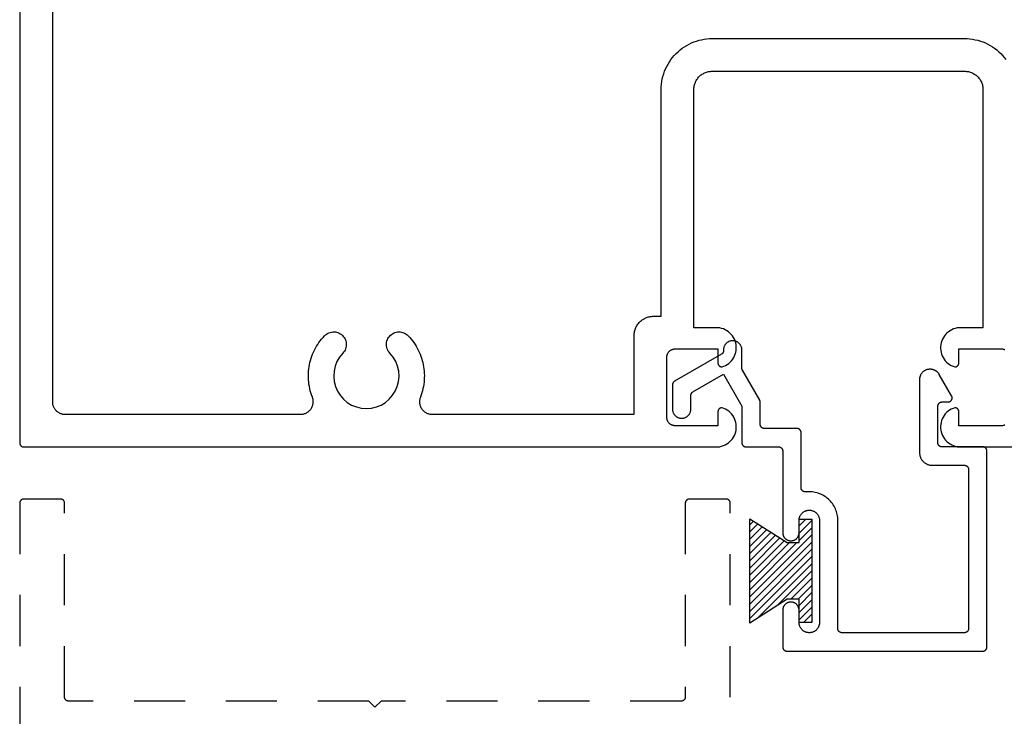
# Model space of a CAD drawing. Units: inches. Extents: x 0 to 108, y 0 to 43.
# Drawn here: x 78 to 81, y 10 to 12 of the extents above; entities that cross this region are included whole.
import ezdxf

# ---------------------------------------------------------------- set-up
doc = ezdxf.new("R2010")
doc.units = ezdxf.units.IN
doc.header["$MEASUREMENT"] = 0
doc.header["$PDMODE"] = 2
doc.linetypes.add('HIDDEN2', pattern=[0.1875, 0.125, -0.0625])
for name, color, linetype in [('Arcadia-Dim', 4, 'Continuous'), ('Arcadia-Hidden', 1, 'HIDDEN2'), ('Arcadia-Profile', 5, 'Continuous'), ('Arcadia-Shade', 8, 'Continuous')]:
    doc.layers.add(name, color=color, linetype=linetype)
doc.styles.get("Standard").update_dxf_attribs({"font": 'ARIALN.TTF'})
doc.dimstyles.get("Standard").update_dxf_attribs({"dimscale": 0, "dimtxt": 0.046875, "dimasz": 0.0625, "dimexe": 0.0625, "dimexo": 0.0625, "dimgap": 0.09, "dimtad": 0, "dimtih": 1, "dimtoh": 1, "dimdec": 4, "dimzin": 0, "dimdsep": 46, "dimlunit": 4, "dimtxsty": 'Standard', "dimcen": 0.046875, "dimadec": 0, "dimazin": 0, "dimtfac": 1, "dimtdec": 4, "dimtofl": 0, "dimtmove": 0, "dimatfit": 3, "dimfxl": 1, "dimtolj": 1, "dimtzin": 0, "dimarcsym": 0})

# ---------------------------------------------------------------- blocks, each defined once
blk = doc.blocks.new('*D121')
at = {"layer": 'Arcadia-Dim', "color": 0, "lineweight": -2, "transparency": 16777216}
for p, q in [((82.2211, 10.792), (82.2211, 7.7118)), ((78.2117, 8.5976), (78.2117, 7.7118)), ((78.4617, 7.9618), (79.7648, 7.9618)), ((81.9711, 7.9618), (80.668, 7.9618))]:
    blk.add_line(p, q, dxfattribs=at)
at = {"layer": 'Arcadia-Dim', "color": 0, "lineweight": -3, "transparency": 16777216}
for points in [[(78.4617, 8.0034), (78.4617, 7.9201), (78.2117, 7.9618)], [(81.9711, 8.0034), (81.9711, 7.9201), (82.2211, 7.9618)]]:
    blk.add_solid(points, dxfattribs=at)
at = {"layer": 'Defpoints', "color": 0, "lineweight": -3, "transparency": 16777216}
for p in [(82.2211, 11.042), (78.2117, 8.8476), (82.2211, 7.9618)]:
    blk.add_point(p, dxfattribs=at)
at = {"layer": 'Arcadia-Dim', "color": 0, "transparency": 16777216, "insert": (80.2164, 7.9618), "char_height": 0.1875, "attachment_point": 5}
blk.add_mtext('\\A1;4"', dxfattribs=at)
blk = doc.blocks.new('MO-HAIR')
at = {"layer": 'Arcadia-Shade', "lineweight": -3}
h = blk.add_hatch(dxfattribs=at)
h.set_pattern_fill('ANSI31', color=256, scale=0.1, angle=90, style=0)
h.set_pattern_definition([(135, (31.84475, -51.785262), (-0.0088388348, -0.0088388348), [])])
h.paths.add_polyline_path([(0, 0), (0.0586, 0.0918), (0.0586, 0.1207), (0.0011, 0.1207), (0.0011, 0.1519), (0.2544, 0.1519), (0.2544, 0.1207), (0.1969, 0.1207), (0.1969, 0.0918), (0.2555, 0)])
at = {"layer": 'Arcadia-Profile'}
blk.add_lwpolyline([(0, 0), (0.0586, 0.0918), (0.0586, 0.1207), (0.0011, 0.1207), (0.0011, 0.1519), (0.2544, 0.1519), (0.2544, 0.1207), (0.1969, 0.1207), (0.1969, 0.0918), (0.2555, 0)], close=True, dxfattribs=at)
blk.add_lwpolyline([(0, 0), (0.0586, 0.0918), (0.0586, 0.1207), (0.0011, 0.1207), (0.0011, 0.1519), (0.2544, 0.1519), (0.2544, 0.1207), (0.1969, 0.1207), (0.1969, 0.0918), (0.2555, 0)], close=True, dxfattribs=at)

msp = doc.modelspace()

# ---------------------------------------------------------------- linework, layer by layer
at = {"layer": 'Arcadia-Hidden'}
msp.add_lwpolyline([(79.9517, 8.84762), (79.9517, 10.89762), (79.95169, 10.89814), (79.95164, 10.89867), (79.95158, 10.89919), (79.95148, 10.8997), (79.95136, 10.90021), (79.95121, 10.90071), (79.95104, 10.90121), (79.95083, 10.90169), (79.95061, 10.90216), (79.95036, 10.90262), (79.95009, 10.90307), (79.94979, 10.9035), (79.94947, 10.90391), (79.94913, 10.90431), (79.94877, 10.90469), (79.94839, 10.90505), (79.94799, 10.90539), (79.94758, 10.90571), (79.94715, 10.90601), (79.9467, 10.90628), (79.94624, 10.90653), (79.94577, 10.90676), (79.94528, 10.90696), (79.94479, 10.90713), (79.94429, 10.90728), (79.94378, 10.9074), (79.94326, 10.9075), (79.94274, 10.90757), (79.94222, 10.90761), (79.9417, 10.90762), (79.8517, 10.90762), (79.85118, 10.90761), (79.85065, 10.90757), (79.85014, 10.9075), (79.84962, 10.9074), (79.84911, 10.90728), (79.84861, 10.90713), (79.84812, 10.90696), (79.84763, 10.90676), (79.84716, 10.90653), (79.8467, 10.90628), (79.84625, 10.90601), (79.84582, 10.90571), (79.84541, 10.90539), (79.84501, 10.90505), (79.84463, 10.90469), (79.84427, 10.90431), (79.84393, 10.90391), (79.84361, 10.9035), (79.84331, 10.90307), (79.84304, 10.90262), (79.84279, 10.90216), (79.84256, 10.90169), (79.84236, 10.90121), (79.84219, 10.90071), (79.84204, 10.90021), (79.84192, 10.8997), (79.84182, 10.89919), (79.84175, 10.89867), (79.84171, 10.89814), (79.8417, 10.89762), (79.8417, 10.42262), (79.84169, 10.4221), (79.84164, 10.42158), (79.84158, 10.42106), (79.84148, 10.42054), (79.84136, 10.42003), (79.84121, 10.41953), (79.84104, 10.41904), (79.84083, 10.41855), (79.84061, 10.41808), (79.84036, 10.41762), (79.84009, 10.41718), (79.83979, 10.41674), (79.83947, 10.41633), (79.83913, 10.41593), (79.83877, 10.41555), (79.83839, 10.41519), (79.83799, 10.41485), (79.83758, 10.41453), (79.83715, 10.41423), (79.8367, 10.41396), (79.83624, 10.41371), (79.83577, 10.41349), (79.83528, 10.41329), (79.83479, 10.41311), (79.83429, 10.41296), (79.83378, 10.41284), (79.83326, 10.41274), (79.83274, 10.41268), (79.83222, 10.41264), (79.8317, 10.41262), (79.0967, 10.41262), (79.0817, 10.39762), (79.0667, 10.41262), (78.3317, 10.41262), (78.33118, 10.41264), (78.33065, 10.41268), (78.33014, 10.41274), (78.32962, 10.41284), (78.32911, 10.41296), (78.32861, 10.41311), (78.32812, 10.41329), (78.32763, 10.41349), (78.32716, 10.41371), (78.3267, 10.41396), (78.32625, 10.41423), (78.32582, 10.41453), (78.32541, 10.41485), (78.32501, 10.41519), (78.32463, 10.41555), (78.32427, 10.41593), (78.32393, 10.41633), (78.32361, 10.41674), (78.32331, 10.41718), (78.32304, 10.41762), (78.32279, 10.41808), (78.32256, 10.41855), (78.32236, 10.41904), (78.32219, 10.41953), (78.32204, 10.42003), (78.32192, 10.42054), (78.32182, 10.42106), (78.32175, 10.42158), (78.32171, 10.4221), (78.3217, 10.42262), (78.3217, 10.89762), (78.32169, 10.89814), (78.32164, 10.89867), (78.32158, 10.89919), (78.32148, 10.8997), (78.32136, 10.90021), (78.32121, 10.90071), (78.32104, 10.90121), (78.32083, 10.90169), (78.32061, 10.90216), (78.32036, 10.90262), (78.32009, 10.90307), (78.31979, 10.9035), (78.31947, 10.90391), (78.31913, 10.90431), (78.31877, 10.90469), (78.31839, 10.90505), (78.31799, 10.90539), (78.31758, 10.90571), (78.31715, 10.90601), (78.3167, 10.90628), (78.31624, 10.90653), (78.31577, 10.90676), (78.31528, 10.90696), (78.31479, 10.90713), (78.31429, 10.90728), (78.31378, 10.9074), (78.31326, 10.9075), (78.31274, 10.90757), (78.31222, 10.90761), (78.3117, 10.90762), (78.2217, 10.90762), (78.22118, 10.90761), (78.22065, 10.90757), (78.22014, 10.9075), (78.21962, 10.9074), (78.21911, 10.90728), (78.21861, 10.90713), (78.21812, 10.90696), (78.21763, 10.90676), (78.21716, 10.90653), (78.2167, 10.90628), (78.21625, 10.90601), (78.21582, 10.90571), (78.21541, 10.90539), (78.21501, 10.90505), (78.21463, 10.90469), (78.21427, 10.90431), (78.21393, 10.90391), (78.21361, 10.9035), (78.21331, 10.90307), (78.21304, 10.90262), (78.21279, 10.90216), (78.21256, 10.90169), (78.21236, 10.90121), (78.21219, 10.90071), (78.21204, 10.90021), (78.21192, 10.8997), (78.21182, 10.89919), (78.21175, 10.89867), (78.21171, 10.89814), (78.2117, 10.89762), (78.2117, 8.84762)], dxfattribs=at)
at = {"layer": 'Arcadia-Profile', "extrusion": (0, -1e-16, -1)}
msp.add_line((80.5707, 11.91012), (80.5707, 11.32712), dxfattribs=at)
for points in [[(-78.2117, 12.77512), (-78.2117, 11.04512), (-78.21171, 11.0446), (-78.21175, 11.04408), (-78.21182, 11.04356), (-78.21192, 11.04304), (-78.21204, 11.04253), (-78.21219, 11.04203), (-78.21236, 11.04154), (-78.21256, 11.04105), (-78.21279, 11.04058), (-78.21304, 11.04012), (-78.21331, 11.03968), (-78.21361, 11.03924), (-78.21393, 11.03883), (-78.21427, 11.03843), (-78.21463, 11.03805), (-78.21501, 11.03769), (-78.21541, 11.03735), (-78.21582, 11.03703), (-78.21625, 11.03673), (-78.2167, 11.03646), (-78.21716, 11.03621), (-78.21763, 11.03599), (-78.21812, 11.03579), (-78.21861, 11.03561), (-78.21911, 11.03546), (-78.21962, 11.03534), (-78.22014, 11.03524), (-78.22065, 11.03518), (-78.22118, 11.03514), (-78.2217, 11.03512), (-79.9166, 11.03512), (-79.92129, 11.03525), (-79.92595, 11.03582), (-79.93053, 11.03684), (-79.93499, 11.03829), (-79.93929, 11.04016), (-79.9434, 11.04244), (-79.94727, 11.04509), (-79.95087, 11.04811), (-79.95416, 11.05145), (-79.95712, 11.05509), (-79.95971, 11.059), (-79.96192, 11.06314), (-79.96373, 11.06747), (-79.96511, 11.07196), (-79.96606, 11.07655), (-79.96656, 11.08122), (-79.96661, 11.08591), (-79.96622, 11.09059), (-79.96538, 11.0952), (-79.96411, 11.09972), (-79.9624, 11.10409), (-79.96029, 11.10828), (-79.95779, 11.11225), (-79.95492, 11.11596), (-79.9517, 11.11938), (-79.94818, 11.12248), (-79.94437, 11.12523), (-79.94032, 11.12759), (-79.93606, 11.12957), (-79.93164, 11.13112), (-79.93111, 11.13111), (-79.93059, 11.13107), (-79.93007, 11.131), (-79.92956, 11.1309), (-79.92905, 11.13078), (-79.92855, 11.13063), (-79.92805, 11.13046), (-79.92757, 11.13026), (-79.9271, 11.13003), (-79.92664, 11.12978), (-79.92619, 11.12951), (-79.92576, 11.12921), (-79.92534, 11.12889), (-79.92494, 11.12855), (-79.92456, 11.12819), (-79.9242, 11.12781), (-79.92386, 11.12741), (-79.92355, 11.127), (-79.92325, 11.12657), (-79.92298, 11.12612), (-79.92273, 11.12566), (-79.9225, 11.12519), (-79.9223, 11.12471), (-79.92213, 11.12421), (-79.92198, 11.12371), (-79.92185, 11.1232), (-79.92176, 11.12269), (-79.92169, 11.12217), (-79.92165, 11.12164), (-79.92164, 11.12112), (-79.92164, 11.08712), (-79.8166, 11.08712), (-79.81555, 11.08715), (-79.81451, 11.08723), (-79.81347, 11.08737), (-79.81244, 11.08756), (-79.81142, 11.0878), (-79.81042, 11.0881), (-79.80943, 11.08845), (-79.80846, 11.08885), (-79.80752, 11.0893), (-79.8066, 11.0898), (-79.80571, 11.09035), (-79.80484, 11.09094), (-79.80401, 11.09158), (-79.80322, 11.09226), (-79.80246, 11.09298), (-79.80174, 11.09374), (-79.80106, 11.09454), (-79.80042, 11.09537), (-79.79983, 11.09623), (-79.79928, 11.09712), (-79.79878, 11.09804), (-79.79833, 11.09899), (-79.79793, 11.09995), (-79.79758, 11.10094), (-79.79728, 11.10195), (-79.79704, 11.10296), (-79.79685, 11.10399), (-79.79671, 11.10503), (-79.79663, 11.10607), (-79.7966, 11.10712), (-79.7966, 11.25512), (-79.79663, 11.25617), (-79.79671, 11.25721), (-79.79685, 11.25825), (-79.79704, 11.25928), (-79.79728, 11.2603), (-79.79758, 11.2613), (-79.79793, 11.26229), (-79.79833, 11.26326), (-79.79878, 11.2642), (-79.79928, 11.26512), (-79.79983, 11.26601), (-79.80042, 11.26688), (-79.80106, 11.26771), (-79.80174, 11.2685), (-79.80246, 11.26926), (-79.80322, 11.26998), (-79.80401, 11.27066), (-79.80484, 11.2713), (-79.80571, 11.27189), (-79.8066, 11.27244), (-79.80752, 11.27294), (-79.80846, 11.27339), (-79.80943, 11.27379), (-79.81042, 11.27414), (-79.81142, 11.27444), (-79.81244, 11.27468), (-79.81347, 11.27488), (-79.81451, 11.27501), (-79.81555, 11.27509), (-79.8166, 11.27512), (-79.92164, 11.27512), (-79.92164, 11.24112), (-79.92165, 11.2406), (-79.92169, 11.24008), (-79.92176, 11.23956), (-79.92185, 11.23904), (-79.92198, 11.23853), (-79.92213, 11.23803), (-79.9223, 11.23754), (-79.9225, 11.23705), (-79.92273, 11.23658), (-79.92298, 11.23612), (-79.92325, 11.23568), (-79.92355, 11.23524), (-79.92386, 11.23483), (-79.9242, 11.23443), (-79.92456, 11.23405), (-79.92494, 11.23369), (-79.92534, 11.23335), (-79.92576, 11.23303), (-79.92619, 11.23273), (-79.92664, 11.23246), (-79.9271, 11.23221), (-79.92757, 11.23199), (-79.92805, 11.23179), (-79.92855, 11.23161), (-79.92905, 11.23146), (-79.92956, 11.23134), (-79.93007, 11.23124), (-79.93059, 11.23118), (-79.93111, 11.23114), (-79.93164, 11.23112), (-79.93606, 11.23268), (-79.94032, 11.23465), (-79.94437, 11.23702), (-79.94818, 11.23976), (-79.9517, 11.24286), (-79.95492, 11.24628), (-79.95779, 11.24999), (-79.96029, 11.25396), (-79.9624, 11.25815), (-79.96411, 11.26252), (-79.96538, 11.26704), (-79.96622, 11.27166), (-79.96661, 11.27633), (-79.96656, 11.28102), (-79.96606, 11.28569), (-79.96511, 11.29029), (-79.96373, 11.29477), (-79.96192, 11.2991), (-79.95971, 11.30324), (-79.95712, 11.30715), (-79.95416, 11.31079), (-79.95087, 11.31414), (-79.94727, 11.31715), (-79.9434, 11.31981), (-79.93929, 11.32208), (-79.93499, 11.32395), (-79.93053, 11.3254), (-79.92595, 11.32642), (-79.92129, 11.32699), (-79.9166, 11.32712), (-79.8626, 11.32712), (-79.8626, 11.91012), (-79.86266, 11.91248), (-79.86285, 11.91483), (-79.86315, 11.91716), (-79.86358, 11.91948), (-79.86413, 11.92177), (-79.8648, 11.92403), (-79.86559, 11.92625), (-79.86649, 11.92842), (-79.8675, 11.93055), (-79.86863, 11.93262), (-79.86986, 11.93463), (-79.87119, 11.93657), (-79.87263, 11.93844), (-79.87416, 11.94023), (-79.87578, 11.94194), (-79.87749, 11.94356), (-79.87928, 11.94509), (-79.88115, 11.94653), (-79.88309, 11.94786), (-79.8851, 11.94909), (-79.88717, 11.95022), (-79.8893, 11.95123), (-79.89147, 11.95213), (-79.89369, 11.95292), (-79.89595, 11.95359), (-79.89824, 11.95414), (-79.90056, 11.95457), (-79.9029, 11.95488), (-79.90524, 11.95506), (-79.9076, 11.95512), (-80.5257, 11.95512), (-80.52805, 11.95506), (-80.5304, 11.95488), (-80.53274, 11.95457), (-80.53506, 11.95414), (-80.53735, 11.95359), (-80.53961, 11.95292), (-80.54183, 11.95213), (-80.544, 11.95123), (-80.54613, 11.95022), (-80.5482, 11.94909), (-80.55021, 11.94786), (-80.55215, 11.94653), (-80.55402, 11.94509), (-80.55581, 11.94356), (-80.55752, 11.94194), (-80.55914, 11.94023), (-80.56067, 11.93844), (-80.56211, 11.93657), (-80.56344, 11.93463), (-80.56467, 11.93262), (-80.56579, 11.93055), (-80.56681, 11.92842), (-80.56771, 11.92625), (-80.5685, 11.92403), (-80.56917, 11.92177), (-80.56972, 11.91948), (-80.57015, 11.91716), (-80.57045, 11.91483), (-80.57064, 11.91248), (-80.5707, 11.91012)], [(-78.2917, 12.67412), (-78.2917, 11.14612), (-78.29174, 11.1445), (-78.29187, 11.14288), (-78.29208, 11.14127), (-78.29238, 11.13968), (-78.29276, 11.1381), (-78.29322, 11.13654), (-78.29376, 11.13501), (-78.29438, 11.13351), (-78.29508, 11.13205), (-78.29585, 11.13062), (-78.2967, 11.12924), (-78.29762, 11.1279), (-78.29861, 11.12661), (-78.29966, 11.12538), (-78.30078, 11.1242), (-78.30196, 11.12308), (-78.30319, 11.12203), (-78.30448, 11.12104), (-78.30582, 11.12012), (-78.3072, 11.11927), (-78.30863, 11.1185), (-78.31009, 11.1178), (-78.31159, 11.11718), (-78.31312, 11.11664), (-78.31468, 11.11618), (-78.31625, 11.1158), (-78.31785, 11.1155), (-78.31946, 11.11529), (-78.32108, 11.11516), (-78.3227, 11.11512), (-78.89953, 11.11512), (-78.90154, 11.11519), (-78.90353, 11.11538), (-78.90552, 11.11571), (-78.90747, 11.11616), (-78.9094, 11.11673), (-78.91128, 11.11743), (-78.91311, 11.11825), (-78.91489, 11.11919), (-78.9166, 11.12024), (-78.91824, 11.1214), (-78.9198, 11.12267), (-78.92127, 11.12403), (-78.92266, 11.12548), (-78.92395, 11.12702), (-78.92513, 11.12864), (-78.92621, 11.13034), (-78.92717, 11.1321), (-78.92802, 11.13392), (-78.92875, 11.13579), (-78.92936, 11.1377), (-78.92985, 11.13965), (-78.9302, 11.14163), (-78.93043, 11.14362), (-78.93052, 11.14563), (-78.93049, 11.14763), (-78.93033, 11.14964), (-78.93004, 11.15162), (-78.92962, 11.15359), (-78.92907, 11.15552), (-78.9284, 11.15741), (-78.92654, 11.16246), (-78.92486, 11.16757), (-78.92339, 11.17275), (-78.92211, 11.17797), (-78.92103, 11.18325), (-78.92015, 11.18855), (-78.91947, 11.19389), (-78.91899, 11.19925), (-78.91872, 11.20463), (-78.91865, 11.21001), (-78.91879, 11.21539), (-78.91913, 11.22076), (-78.91967, 11.22611), (-78.92041, 11.23144), (-78.92136, 11.23674), (-78.92251, 11.24199), (-78.92385, 11.2472), (-78.92539, 11.25236), (-78.92713, 11.25745), (-78.92905, 11.26248), (-78.93117, 11.26742), (-78.93347, 11.27229), (-78.93596, 11.27706), (-78.93862, 11.28174), (-78.94146, 11.28631), (-78.94447, 11.29077), (-78.94765, 11.29511), (-78.95098, 11.29933), (-78.95448, 11.30342), (-78.95813, 11.30738), (-78.96049, 11.3096), (-78.96308, 11.31156), (-78.96585, 11.31324), (-78.96879, 11.31462), (-78.97185, 11.31569), (-78.97501, 11.31643), (-78.97823, 11.31684), (-78.98148, 11.31691), (-78.98471, 11.31664), (-78.9879, 11.31603), (-78.991, 11.3151), (-78.99399, 11.31384), (-78.99684, 11.31228), (-78.9995, 11.31043), (-79.00196, 11.30831), (-79.00418, 11.30594), (-79.00615, 11.30336), (-79.00783, 11.30058), (-79.00921, 11.29765), (-79.01028, 11.29458), (-79.01102, 11.29142), (-79.01143, 11.28821), (-79.0115, 11.28496), (-79.01123, 11.28173), (-79.01062, 11.27854), (-79.00968, 11.27543), (-79.00842, 11.27244), (-79.00686, 11.2696), (-79.00501, 11.26693), (-79.00289, 11.26448), (-78.99501, 11.25485), (-78.98871, 11.24412), (-78.98416, 11.23255), (-78.98145, 11.2204), (-78.98066, 11.20799), (-78.9818, 11.1956), (-78.98485, 11.18354), (-78.98973, 11.1721), (-78.99633, 11.16155), (-79.00448, 11.15215), (-79.01399, 11.14413), (-79.02463, 11.13769), (-79.03614, 11.13297), (-79.04825, 11.13009), (-79.06065, 11.12912), (-79.07305, 11.13009), (-79.08516, 11.13297), (-79.09667, 11.13769), (-79.1073, 11.14413), (-79.11682, 11.15215), (-79.12497, 11.16155), (-79.13157, 11.1721), (-79.13645, 11.18354), (-79.1395, 11.1956), (-79.14064, 11.20799), (-79.13985, 11.2204), (-79.13714, 11.23255), (-79.13259, 11.24412), (-79.12629, 11.25485), (-79.11841, 11.26448), (-79.11629, 11.26693), (-79.11444, 11.2696), (-79.11287, 11.27244), (-79.11162, 11.27543), (-79.11068, 11.27854), (-79.11007, 11.28173), (-79.1098, 11.28496), (-79.10987, 11.28821), (-79.11028, 11.29142), (-79.11102, 11.29458), (-79.11209, 11.29765), (-79.11347, 11.30058), (-79.11515, 11.30336), (-79.11712, 11.30594), (-79.11934, 11.30831), (-79.1218, 11.31043), (-79.12446, 11.31228), (-79.1273, 11.31384), (-79.1303, 11.3151), (-79.1334, 11.31603), (-79.13659, 11.31664), (-79.13982, 11.31691), (-79.14307, 11.31684), (-79.14629, 11.31643), (-79.14945, 11.31569), (-79.15251, 11.31462), (-79.15545, 11.31324), (-79.15822, 11.31156), (-79.1608, 11.3096), (-79.16317, 11.30738), (-79.16682, 11.30342), (-79.17031, 11.29933), (-79.17365, 11.29511), (-79.17683, 11.29077), (-79.17984, 11.28631), (-79.18268, 11.28174), (-79.18534, 11.27706), (-79.18783, 11.27229), (-79.19013, 11.26742), (-79.19224, 11.26248), (-79.19417, 11.25745), (-79.19591, 11.25236), (-79.19745, 11.2472), (-79.19879, 11.24199), (-79.19994, 11.23674), (-79.20088, 11.23144), (-79.20163, 11.22611), (-79.20217, 11.22076), (-79.20251, 11.21539), (-79.20265, 11.21001), (-79.20258, 11.20463), (-79.20231, 11.19925), (-79.20183, 11.19389), (-79.20115, 11.18855), (-79.20027, 11.18325), (-79.19919, 11.17797), (-79.19791, 11.17275), (-79.19643, 11.16757), (-79.19476, 11.16246), (-79.1929, 11.15741), (-79.19223, 11.15552), (-79.19168, 11.15359), (-79.19126, 11.15162), (-79.19097, 11.14964), (-79.19081, 11.14763), (-79.19077, 11.14563), (-79.19087, 11.14362), (-79.1911, 11.14163), (-79.19145, 11.13965), (-79.19194, 11.1377), (-79.19254, 11.13579), (-79.19327, 11.13392), (-79.19412, 11.1321), (-79.19509, 11.13034), (-79.19617, 11.12864), (-79.19735, 11.12702), (-79.19864, 11.12548), (-79.20003, 11.12403), (-79.2015, 11.12267), (-79.20306, 11.1214), (-79.2047, 11.12024), (-79.20641, 11.11919), (-79.20819, 11.11825), (-79.21002, 11.11743), (-79.2119, 11.11673), (-79.21383, 11.11616), (-79.21578, 11.11571), (-79.21777, 11.11538), (-79.21976, 11.11519), (-79.22177, 11.11512), (-79.7166, 11.11512), (-79.7166, 11.30812), (-79.71666, 11.31058), (-79.71686, 11.31303), (-79.71718, 11.31547), (-79.71763, 11.31789), (-79.7182, 11.32029), (-79.7189, 11.32265), (-79.71972, 11.32496), (-79.72066, 11.32724), (-79.72172, 11.32946), (-79.7229, 11.33162), (-79.72418, 11.33372), (-79.72558, 11.33575), (-79.72707, 11.3377), (-79.72867, 11.33957), (-79.73037, 11.34136), (-79.73215, 11.34305), (-79.73402, 11.34465), (-79.73597, 11.34615), (-79.738, 11.34754), (-79.7401, 11.34882), (-79.74226, 11.35), (-79.74448, 11.35106), (-79.74676, 11.352), (-79.74908, 11.35282), (-79.75144, 11.35352), (-79.75383, 11.35409), (-79.75625, 11.35454), (-79.75869, 11.35486), (-79.76114, 11.35506), (-79.7636, 11.35512), (-79.7826, 11.35512), (-79.7826, 11.91012), (-79.78277, 11.91666), (-79.78328, 11.92319), (-79.78414, 11.92968), (-79.78533, 11.93611), (-79.78686, 11.94247), (-79.78872, 11.94875), (-79.7909, 11.95492), (-79.79341, 11.96096), (-79.79622, 11.96687), (-79.79935, 11.97262), (-79.80277, 11.9782), (-79.80647, 11.98359), (-79.81046, 11.98879), (-79.81471, 11.99376), (-79.81921, 11.99851), (-79.82396, 12.00301), (-79.82893, 12.00727), (-79.83413, 12.01125), (-79.83952, 12.01496), (-79.8451, 12.01837), (-79.85085, 12.0215), (-79.85676, 12.02432), (-79.8628, 12.02682), (-79.86897, 12.029), (-79.87525, 12.03086), (-79.88161, 12.03239), (-79.88805, 12.03358), (-79.89453, 12.03444), (-79.90106, 12.03495), (-79.9076, 12.03512), (-80.5257, 12.03512), (-80.53224, 12.03495), (-80.53877, 12.03444), (-80.54525, 12.03358), (-80.55169, 12.03239), (-80.55805, 12.03086), (-80.56433, 12.029), (-80.5705, 12.02682), (-80.57654, 12.02432), (-80.58245, 12.0215), (-80.5882, 12.01837), (-80.59378, 12.01496), (-80.59917, 12.01125), (-80.60436, 12.00727), (-80.60934, 12.00301), (-80.61409, 11.99851), (-80.61859, 11.99376), (-80.62284, 11.98879), (-80.62683, 11.98359)], [(-80.5707, 11.32712), (-80.5167, 11.32712), (-80.51201, 11.32699), (-80.50735, 11.32642), (-80.50277, 11.3254), (-80.49831, 11.32395), (-80.494, 11.32208), (-80.4899, 11.31981), (-80.48603, 11.31715), (-80.48243, 11.31414), (-80.47914, 11.31079), (-80.47618, 11.30715), (-80.47359, 11.30324), (-80.47138, 11.2991), (-80.46957, 11.29477), (-80.46819, 11.29029), (-80.46724, 11.28569), (-80.46674, 11.28102), (-80.46668, 11.27633), (-80.46708, 11.27166), (-80.46792, 11.26704), (-80.46919, 11.26252), (-80.4709, 11.25815), (-80.47301, 11.25396), (-80.47551, 11.24999), (-80.47838, 11.24628), (-80.4816, 11.24286), (-80.48512, 11.23976), (-80.48893, 11.23702), (-80.49298, 11.23465), (-80.49724, 11.23268), (-80.50166, 11.23112), (-80.50219, 11.23114), (-80.50271, 11.23118), (-80.50323, 11.23124), (-80.50374, 11.23134), (-80.50425, 11.23146), (-80.50475, 11.23161), (-80.50525, 11.23179), (-80.50573, 11.23199), (-80.5062, 11.23221), (-80.50666, 11.23246), (-80.50711, 11.23273), (-80.50754, 11.23303), (-80.50796, 11.23335), (-80.50835, 11.23369), (-80.50873, 11.23405), (-80.50909, 11.23443), (-80.50943, 11.23483), (-80.50975, 11.23524), (-80.51005, 11.23568), (-80.51032, 11.23612), (-80.51057, 11.23658), (-80.5108, 11.23705), (-80.511, 11.23754), (-80.51117, 11.23803), (-80.51132, 11.23853), (-80.51144, 11.23904), (-80.51154, 11.23956), (-80.51161, 11.24008), (-80.51165, 11.2406), (-80.51166, 11.24112), (-80.51166, 11.27512), (-80.6167, 11.27512), (-80.61775, 11.27509), (-80.61879, 11.27501), (-80.61983, 11.27488), (-80.62086, 11.27468), (-80.62188, 11.27444), (-80.62288, 11.27414), (-80.62387, 11.27379)], [(-80.62387, 11.08845), (-80.62288, 11.0881), (-80.62188, 11.0878), (-80.62086, 11.08756), (-80.61983, 11.08737), (-80.61879, 11.08723), (-80.61775, 11.08715), (-80.6167, 11.08712), (-80.51166, 11.08712), (-80.51166, 11.12112), (-80.51165, 11.12164), (-80.51161, 11.12217), (-80.51154, 11.12269), (-80.51144, 11.1232), (-80.51132, 11.12371), (-80.51117, 11.12421), (-80.511, 11.12471), (-80.5108, 11.12519), (-80.51057, 11.12566), (-80.51032, 11.12612), (-80.51005, 11.12657), (-80.50975, 11.127), (-80.50943, 11.12741), (-80.50909, 11.12781), (-80.50873, 11.12819), (-80.50835, 11.12855), (-80.50796, 11.12889), (-80.50754, 11.12921), (-80.50711, 11.12951), (-80.50666, 11.12978), (-80.5062, 11.13003), (-80.50573, 11.13026), (-80.50525, 11.13046), (-80.50475, 11.13063), (-80.50425, 11.13078), (-80.50374, 11.1309), (-80.50323, 11.131), (-80.50271, 11.13107), (-80.50219, 11.13111), (-80.50166, 11.13112), (-80.49724, 11.12957), (-80.49298, 11.12759), (-80.48893, 11.12523), (-80.48512, 11.12248), (-80.4816, 11.11938), (-80.47838, 11.11596), (-80.47551, 11.11225), (-80.47301, 11.10828), (-80.4709, 11.10409), (-80.46919, 11.09972), (-80.46792, 11.0952), (-80.46708, 11.09059), (-80.46668, 11.08591), (-80.46674, 11.08122), (-80.46724, 11.07655), (-80.46819, 11.07196), (-80.46957, 11.06747), (-80.47138, 11.06314), (-80.47359, 11.059), (-80.47618, 11.05509), (-80.47914, 11.05145), (-80.48243, 11.04811), (-80.48603, 11.04509), (-80.4899, 11.04244), (-80.494, 11.04016), (-80.49831, 11.03829), (-80.50277, 11.03684), (-80.50735, 11.03582), (-80.51201, 11.03525), (-80.5167, 11.03512), (-82.2116, 11.03512)]]:
    msp.add_lwpolyline(points, dxfattribs=at)
at = {"layer": 'Arcadia-Profile'}
msp.add_lwpolyline([(79.98026, 11.27275), (79.98023, 11.27393), (79.98014, 11.2751), (79.97999, 11.27627), (79.97977, 11.27743), (79.9795, 11.27858), (79.97916, 11.2797), (79.97877, 11.28082), (79.97832, 11.2819), (79.97781, 11.28297), (79.97725, 11.284), (79.97663, 11.28501), (79.97597, 11.28598), (79.97525, 11.28691), (79.97449, 11.28781), (79.97367, 11.28866), (79.97282, 11.28947), (79.97192, 11.29024), (79.97099, 11.29095), (79.97002, 11.29162), (79.96901, 11.29224), (79.96798, 11.2928), (79.96692, 11.29331), (79.96583, 11.29376), (79.96472, 11.29415), (79.96359, 11.29449), (79.96244, 11.29476), (79.96128, 11.29497), (79.96012, 11.29513), (79.95894, 11.29522), (79.95776, 11.29525), (79.95659, 11.29522), (79.95541, 11.29513), (79.95424, 11.29497), (79.95309, 11.29476), (79.95194, 11.29449), (79.95081, 11.29415), (79.9497, 11.29376), (79.94861, 11.29331), (79.94755, 11.2928), (79.94651, 11.29224), (79.94551, 11.29162), (79.94454, 11.29095), (79.9436, 11.29024), (79.94271, 11.28947), (79.94185, 11.28866), (79.94104, 11.28781), (79.94028, 11.28691), (79.93956, 11.28598), (79.93889, 11.28501), (79.93828, 11.284), (79.93772, 11.28297), (79.93721, 11.2819), (79.93676, 11.28082), (79.93637, 11.2797), (79.93603, 11.27858), (79.93576, 11.27743), (79.93554, 11.27627), (79.93539, 11.2751), (79.9353, 11.27393), (79.93526, 11.27275), (79.93526, 11.27093), (79.93526, 11.27058), (79.93524, 11.27023), (79.93521, 11.26988), (79.93517, 11.26954), (79.93511, 11.26919), (79.93505, 11.26885), (79.93497, 11.26851), (79.93488, 11.26817), (79.93478, 11.26784), (79.93466, 11.26751), (79.93454, 11.26718), (79.9344, 11.26686), (79.93425, 11.26655), (79.93409, 11.26623), (79.93392, 11.26593), (79.93374, 11.26563), (79.93355, 11.26534), (79.93335, 11.26505), (79.93314, 11.26477), (79.93292, 11.2645), (79.9327, 11.26424), (79.93246, 11.26398), (79.93221, 11.26374), (79.93196, 11.2635), (79.93169, 11.26327), (79.93142, 11.26305), (79.93114, 11.26284), (79.93086, 11.26264), (79.93056, 11.26245), (79.93026, 11.26227), (79.81526, 11.19587), (79.81497, 11.19569), (79.81467, 11.1955), (79.81439, 11.1953), (79.81411, 11.19509), (79.81384, 11.19487), (79.81357, 11.19464), (79.81332, 11.19441), (79.81307, 11.19416), (79.81283, 11.1939), (79.8126, 11.19364), (79.81238, 11.19337), (79.81217, 11.19309), (79.81197, 11.19281), (79.81178, 11.19251), (79.8116, 11.19221), (79.81143, 11.19191), (79.81128, 11.1916), (79.81113, 11.19128), (79.81099, 11.19096), (79.81087, 11.19063), (79.81075, 11.1903), (79.81065, 11.18997), (79.81056, 11.18963), (79.81048, 11.18929), (79.81042, 11.18895), (79.81036, 11.18861), (79.81032, 11.18826), (79.81029, 11.18791), (79.81027, 11.18756), (79.81026, 11.18721), (79.81026, 11.12775), (79.8103, 11.12657), (79.81039, 11.1254), (79.81054, 11.12423), (79.81076, 11.12307), (79.81103, 11.12193), (79.81137, 11.1208), (79.81176, 11.11969), (79.81221, 11.1186), (79.81272, 11.11754), (79.81328, 11.1165), (79.81389, 11.1155), (79.81456, 11.11453), (79.81528, 11.11359), (79.81604, 11.1127), (79.81685, 11.11184), (79.81771, 11.11103), (79.8186, 11.11027), (79.81954, 11.10955), (79.82051, 11.10888), (79.82151, 11.10827), (79.82255, 11.1077), (79.82361, 11.1072), (79.8247, 11.10675), (79.82581, 11.10635), (79.82694, 11.10602), (79.82809, 11.10574), (79.82924, 11.10553), (79.83041, 11.10538), (79.83159, 11.10528), (79.83276, 11.10525), (79.83394, 11.10528), (79.83512, 11.10538), (79.83628, 11.10553), (79.83744, 11.10574), (79.83859, 11.10602), (79.83972, 11.10635), (79.84083, 11.10675), (79.84192, 11.1072), (79.84298, 11.1077), (79.84401, 11.10827), (79.84502, 11.10888), (79.84599, 11.10955), (79.84692, 11.11027), (79.84782, 11.11103), (79.84867, 11.11184), (79.84949, 11.1127), (79.85025, 11.11359), (79.85097, 11.11453), (79.85163, 11.1155), (79.85225, 11.1165), (79.85281, 11.11754), (79.85332, 11.1186), (79.85377, 11.11969), (79.85416, 11.1208), (79.8545, 11.12193), (79.85477, 11.12307), (79.85499, 11.12423), (79.85514, 11.1254), (79.85523, 11.12657), (79.85526, 11.12775), (79.85526, 11.16123), (79.85527, 11.16158), (79.85529, 11.16193), (79.85532, 11.16228), (79.85536, 11.16262), (79.85542, 11.16297), (79.85548, 11.16331), (79.85556, 11.16365), (79.85565, 11.16399), (79.85575, 11.16432), (79.85587, 11.16465), (79.85599, 11.16498), (79.85613, 11.1653), (79.85628, 11.16562), (79.85643, 11.16593), (79.8566, 11.16623), (79.85678, 11.16653), (79.85697, 11.16682), (79.85717, 11.16711), (79.85738, 11.16739), (79.8576, 11.16766), (79.85783, 11.16792), (79.85807, 11.16818), (79.85832, 11.16843), (79.85857, 11.16866), (79.85884, 11.16889), (79.85911, 11.16911), (79.85939, 11.16932), (79.85967, 11.16952), (79.85997, 11.16971), (79.86026, 11.16989), (79.93526, 11.21319), (79.98026, 11.13525), (79.98026, 11.04525), (79.98028, 11.04473), (79.98032, 11.04421), (79.98039, 11.04369), (79.98048, 11.04317), (79.98061, 11.04266), (79.98075, 11.04216), (79.98093, 11.04167), (79.98113, 11.04118), (79.98135, 11.04071), (79.9816, 11.04025), (79.98188, 11.03981), (79.98217, 11.03937), (79.98249, 11.03896), (79.98283, 11.03856), (79.98319, 11.03818), (79.98357, 11.03782), (79.98397, 11.03748), (79.98439, 11.03716), (79.98482, 11.03687), (79.98526, 11.03659), (79.98572, 11.03634), (79.9862, 11.03612), (79.98668, 11.03592), (79.98717, 11.03574), (79.98768, 11.03559), (79.98819, 11.03547), (79.9887, 11.03537), (79.98922, 11.03531), (79.98974, 11.03527), (79.99026, 11.03525), (80.07026, 11.03525), (80.07079, 11.03524), (80.07131, 11.0352), (80.07183, 11.03513), (80.07234, 11.03503), (80.07285, 11.03491), (80.07335, 11.03476), (80.07385, 11.03459), (80.07433, 11.03439), (80.0748, 11.03416), (80.07526, 11.03391), (80.07571, 11.03364), (80.07614, 11.03334), (80.07656, 11.03302), (80.07696, 11.03268), (80.07734, 11.03232), (80.0777, 11.03194), (80.07804, 11.03155), (80.07835, 11.03113), (80.07865, 11.0307), (80.07892, 11.03025), (80.07917, 11.02979), (80.0794, 11.02932), (80.0796, 11.02884), (80.07978, 11.02834), (80.07992, 11.02784), (80.08005, 11.02733), (80.08014, 11.02682), (80.08021, 11.0263), (80.08025, 11.02578), (80.08026, 11.02525), (80.08026, 10.82525), (80.08029, 10.82421), (80.08037, 10.82316), (80.08051, 10.82212), (80.0807, 10.82109), (80.08095, 10.82008), (80.08124, 10.81907), (80.08159, 10.81808), (80.08199, 10.81712), (80.08244, 10.81617), (80.08294, 10.81525), (80.08349, 10.81436), (80.08408, 10.8135), (80.08472, 10.81267), (80.0854, 10.81187), (80.08612, 10.81111), (80.08688, 10.81039), (80.08768, 10.80971), (80.08851, 10.80907), (80.08937, 10.80848), (80.09026, 10.80793), (80.09118, 10.80743), (80.09213, 10.80698), (80.0931, 10.80658), (80.09408, 10.80623), (80.09509, 10.80593), (80.09611, 10.80569), (80.09714, 10.8055), (80.09817, 10.80536), (80.09922, 10.80528), (80.10026, 10.80525), (80.10131, 10.80528), (80.10236, 10.80536), (80.10339, 10.8055), (80.10442, 10.80569), (80.10544, 10.80593), (80.10644, 10.80623), (80.10743, 10.80658), (80.1084, 10.80698), (80.10934, 10.80743), (80.11026, 10.80793), (80.11116, 10.80848), (80.11202, 10.80907), (80.11285, 10.80971), (80.11365, 10.81039), (80.11441, 10.81111), (80.11513, 10.81187), (80.11581, 10.81267), (80.11644, 10.8135), (80.11704, 10.81436), (80.11758, 10.81525), (80.11808, 10.81617), (80.11854, 10.81712), (80.11894, 10.81808), (80.11929, 10.81907), (80.11958, 10.82008), (80.11983, 10.82109), (80.12002, 10.82212), (80.12015, 10.82316), (80.12024, 10.82421), (80.12026, 10.82525), (80.12026, 10.85525), (80.1203, 10.85656), (80.1204, 10.85787), (80.12057, 10.85916), (80.12081, 10.86045), (80.12112, 10.86172), (80.12149, 10.86298), (80.12192, 10.86421), (80.12243, 10.86542), (80.12299, 10.8666), (80.12361, 10.86775), (80.1243, 10.86887), (80.12504, 10.86995), (80.12584, 10.87098), (80.12669, 10.87198), (80.12759, 10.87293), (80.12854, 10.87383), (80.12953, 10.87468), (80.13057, 10.87548), (80.13165, 10.87622), (80.13276, 10.8769), (80.13391, 10.87753), (80.1351, 10.87809), (80.13631, 10.87859), (80.13754, 10.87903), (80.13879, 10.8794), (80.14007, 10.87971), (80.14135, 10.87994), (80.14265, 10.88011), (80.14396, 10.88022), (80.14526, 10.88025), (80.14657, 10.88022), (80.14788, 10.88011), (80.14918, 10.87994), (80.15046, 10.87971), (80.15173, 10.8794), (80.15299, 10.87903), (80.15422, 10.87859), (80.15543, 10.87809), (80.15661, 10.87753), (80.15776, 10.8769), (80.15888, 10.87622), (80.15996, 10.87548), (80.161, 10.87468), (80.16199, 10.87383), (80.16294, 10.87293), (80.16384, 10.87198), (80.16469, 10.87098), (80.16549, 10.86995), (80.16623, 10.86887), (80.16692, 10.86775), (80.16754, 10.8666), (80.1681, 10.86542), (80.1686, 10.86421), (80.16904, 10.86298), (80.16941, 10.86172), (80.16972, 10.86045), (80.16996, 10.85916), (80.17013, 10.85787), (80.17023, 10.85656), (80.17026, 10.85525), (80.17026, 10.60525), (80.17023, 10.60394), (80.17013, 10.60264), (80.16996, 10.60134), (80.16972, 10.60005), (80.16941, 10.59878), (80.16904, 10.59753), (80.1686, 10.59629), (80.1681, 10.59508), (80.16754, 10.5939), (80.16692, 10.59275), (80.16623, 10.59164), (80.16549, 10.59056), (80.16469, 10.58952), (80.16384, 10.58852), (80.16294, 10.58757), (80.16199, 10.58667), (80.161, 10.58582), (80.15996, 10.58503), (80.15888, 10.58429), (80.15776, 10.5836), (80.15661, 10.58298), (80.15543, 10.58241), (80.15422, 10.58191), (80.15299, 10.58148), (80.15173, 10.5811), (80.15046, 10.5808), (80.14918, 10.58056), (80.14788, 10.58039), (80.14657, 10.58029), (80.14526, 10.58025), (80.14396, 10.58029), (80.14265, 10.58039), (80.14135, 10.58056), (80.14007, 10.5808), (80.13879, 10.5811), (80.13754, 10.58148), (80.13631, 10.58191), (80.1351, 10.58241), (80.13391, 10.58298), (80.13276, 10.5836), (80.13165, 10.58429), (80.13057, 10.58503), (80.12953, 10.58582), (80.12854, 10.58667), (80.12759, 10.58757), (80.12669, 10.58852), (80.12584, 10.58952), (80.12504, 10.59056), (80.1243, 10.59164), (80.12361, 10.59275), (80.12299, 10.5939), (80.12243, 10.59508), (80.12192, 10.59629), (80.12149, 10.59753), (80.12112, 10.59878), (80.12081, 10.60005), (80.12057, 10.60134), (80.1204, 10.60264), (80.1203, 10.60394), (80.12026, 10.60525), (80.12026, 10.63525), (80.12024, 10.6363), (80.12015, 10.63734), (80.12002, 10.63838), (80.11983, 10.63941), (80.11958, 10.64043), (80.11929, 10.64143), (80.11894, 10.64242), (80.11854, 10.64339), (80.11808, 10.64433), (80.11758, 10.64525), (80.11704, 10.64614), (80.11644, 10.64701), (80.11581, 10.64784), (80.11513, 10.64863), (80.11441, 10.64939), (80.11365, 10.65011), (80.11285, 10.65079), (80.11202, 10.65143), (80.11116, 10.65203), (80.11026, 10.65257), (80.10934, 10.65307), (80.1084, 10.65352), (80.10743, 10.65392), (80.10644, 10.65427), (80.10544, 10.65457), (80.10442, 10.65481), (80.10339, 10.65501), (80.10236, 10.65514), (80.10131, 10.65522), (80.10026, 10.65525), (80.09922, 10.65522), (80.09817, 10.65514), (80.09714, 10.65501), (80.09611, 10.65481), (80.09509, 10.65457), (80.09408, 10.65427), (80.0931, 10.65392), (80.09213, 10.65352), (80.09118, 10.65307), (80.09026, 10.65257), (80.08937, 10.65203), (80.08851, 10.65143), (80.08768, 10.65079), (80.08688, 10.65011), (80.08612, 10.64939), (80.0854, 10.64863), (80.08472, 10.64784), (80.08408, 10.64701), (80.08349, 10.64614), (80.08294, 10.64525), (80.08244, 10.64433), (80.08199, 10.64339), (80.08159, 10.64242), (80.08124, 10.64143), (80.08095, 10.64043), (80.0807, 10.63941), (80.08051, 10.63838), (80.08037, 10.63734), (80.08029, 10.6363), (80.08026, 10.63525), (80.08026, 10.54525), (80.08028, 10.54473), (80.08032, 10.54421), (80.08039, 10.54369), (80.08048, 10.54317), (80.08061, 10.54266), (80.08075, 10.54216), (80.08093, 10.54167), (80.08113, 10.54118), (80.08135, 10.54071), (80.0816, 10.54025), (80.08188, 10.53981), (80.08217, 10.53937), (80.08249, 10.53896), (80.08283, 10.53856), (80.08319, 10.53818), (80.08357, 10.53782), (80.08397, 10.53748), (80.08439, 10.53716), (80.08482, 10.53687), (80.08526, 10.53659), (80.08572, 10.53634), (80.0862, 10.53612), (80.08668, 10.53592), (80.08717, 10.53574), (80.08768, 10.53559), (80.08819, 10.53547), (80.0887, 10.53537), (80.08922, 10.53531), (80.08974, 10.53527), (80.09026, 10.53525), (80.57026, 10.53525), (80.57079, 10.53527), (80.57131, 10.53531), (80.57183, 10.53537), (80.57234, 10.53547), (80.57285, 10.53559), (80.57335, 10.53574), (80.57385, 10.53592), (80.57433, 10.53612), (80.5748, 10.53634), (80.57526, 10.53659), (80.57571, 10.53687), (80.57614, 10.53716), (80.57656, 10.53748), (80.57696, 10.53782), (80.57734, 10.53818), (80.5777, 10.53856), (80.57804, 10.53896), (80.57835, 10.53937), (80.57865, 10.53981), (80.57892, 10.54025), (80.57917, 10.54071), (80.5794, 10.54118), (80.5796, 10.54167), (80.57977, 10.54216), (80.57992, 10.54266), (80.58005, 10.54317), (80.58014, 10.54369), (80.58021, 10.54421), (80.58025, 10.54473), (80.58026, 10.54525), (80.58026, 11.02525), (80.58025, 11.02578), (80.58021, 11.0263), (80.58014, 11.02682), (80.58005, 11.02733), (80.57992, 11.02784), (80.57977, 11.02834), (80.5796, 11.02884), (80.5794, 11.02932), (80.57917, 11.02979), (80.57892, 11.03025), (80.57865, 11.0307), (80.57835, 11.03113), (80.57804, 11.03155), (80.5777, 11.03194), (80.57734, 11.03232), (80.57696, 11.03268), (80.57656, 11.03302), (80.57614, 11.03334), (80.57571, 11.03364), (80.57526, 11.03391), (80.5748, 11.03416), (80.57433, 11.03439), (80.57385, 11.03459), (80.57335, 11.03476), (80.57285, 11.03491), (80.57234, 11.03503), (80.57183, 11.03513), (80.57131, 11.0352), (80.57079, 11.03524), (80.57026, 11.03525), (80.47026, 11.03525), (80.46974, 11.03527), (80.46922, 11.03531), (80.4687, 11.03537), (80.46819, 11.03547), (80.46768, 11.03559), (80.46717, 11.03574), (80.46668, 11.03592), (80.4662, 11.03612), (80.46572, 11.03634), (80.46526, 11.03659), (80.46482, 11.03687), (80.46439, 11.03716), (80.46397, 11.03748), (80.46357, 11.03782), (80.46319, 11.03818), (80.46283, 11.03856), (80.46249, 11.03896), (80.46217, 11.03937), (80.46188, 11.03981), (80.4616, 11.04025), (80.46135, 11.04071), (80.46113, 11.04118), (80.46093, 11.04167), (80.46075, 11.04216), (80.46061, 11.04266), (80.46048, 11.04317), (80.46039, 11.04369), (80.46032, 11.04421), (80.46028, 11.04473), (80.46026, 11.04525), (80.46026, 11.13525), (80.46028, 11.13578), (80.46032, 11.1363), (80.46039, 11.13682), (80.46048, 11.13733), (80.46061, 11.13784), (80.46075, 11.13834), (80.46093, 11.13884), (80.46113, 11.13932), (80.46135, 11.13979), (80.4616, 11.14025), (80.46188, 11.1407), (80.46217, 11.14113), (80.46249, 11.14155), (80.46283, 11.14194), (80.46319, 11.14232), (80.46357, 11.14268), (80.46397, 11.14302), (80.46439, 11.14334), (80.46482, 11.14364), (80.46526, 11.14391), (80.46572, 11.14416), (80.4662, 11.14439), (80.46668, 11.14459), (80.46717, 11.14476), (80.46768, 11.14491), (80.46819, 11.14503), (80.4687, 11.14513), (80.46922, 11.1452), (80.46974, 11.14524), (80.47026, 11.14525), (80.48526, 11.14525), (80.48596, 11.14528), (80.48666, 11.14535), (80.48734, 11.14547), (80.48802, 11.14564), (80.48868, 11.14585), (80.48933, 11.14612), (80.48996, 11.14642), (80.49056, 11.14677), (80.49114, 11.14716), (80.49169, 11.14759), (80.49221, 11.14806), (80.4927, 11.14856), (80.49314, 11.1491), (80.49355, 11.14966), (80.49392, 11.15025), (80.49425, 11.15087), (80.49454, 11.15151), (80.49477, 11.15216), (80.49497, 11.15283), (80.49511, 11.15352), (80.49521, 11.15421), (80.49526, 11.1549), (80.49526, 11.1556), (80.49521, 11.1563), (80.49511, 11.15699), (80.49497, 11.15767), (80.49477, 11.15834), (80.49454, 11.159), (80.49425, 11.15964), (80.49392, 11.16025), (80.46361, 11.21275), (80.46316, 11.2135), (80.46269, 11.21423), (80.46219, 11.21495), (80.46166, 11.21564), (80.46111, 11.21632), (80.46054, 11.21698), (80.45995, 11.21762), (80.45933, 11.21824), (80.45869, 11.21883), (80.45803, 11.2194), (80.45735, 11.21995), (80.45666, 11.22048), (80.45594, 11.22098), (80.45521, 11.22145), (80.45446, 11.2219), (80.4537, 11.22233), (80.45292, 11.22272), (80.45213, 11.22309), (80.45133, 11.22343), (80.45051, 11.22374), (80.44969, 11.22403), (80.44885, 11.22428), (80.44801, 11.22451), (80.44716, 11.22471), (80.4463, 11.22487), (80.44544, 11.22501), (80.44458, 11.22511), (80.44371, 11.22519), (80.44284, 11.22524), (80.44196, 11.22525), (80.44026, 11.22525), (80.43896, 11.22522), (80.43765, 11.22511), (80.43635, 11.22494), (80.43507, 11.22471), (80.43379, 11.2244), (80.43254, 11.22403), (80.43131, 11.22359), (80.4301, 11.22309), (80.42891, 11.22253), (80.42776, 11.2219), (80.42665, 11.22122), (80.42557, 11.22048), (80.42453, 11.21968), (80.42354, 11.21883), (80.42259, 11.21793), (80.42169, 11.21698), (80.42084, 11.21598), (80.42004, 11.21495), (80.4193, 11.21387), (80.41861, 11.21275), (80.41799, 11.2116), (80.41743, 11.21042), (80.41692, 11.20921), (80.41649, 11.20798), (80.41612, 11.20672), (80.41581, 11.20545), (80.41557, 11.20416), (80.4154, 11.20287), (80.4153, 11.20156), (80.41526, 11.20025), (80.41526, 11.02125), (80.41531, 11.01963), (80.41543, 11.01801), (80.41565, 11.0164), (80.41594, 11.01481), (80.41632, 11.01323), (80.41678, 11.01167), (80.41732, 11.01014), (80.41794, 11.00864), (80.41864, 11.00718), (80.41942, 11.00575), (80.42027, 11.00437), (80.42118, 11.00303), (80.42217, 11.00174), (80.42323, 11.00051), (80.42434, 10.99933), (80.42552, 10.99821), (80.42676, 10.99716), (80.42804, 10.99617), (80.42938, 10.99525), (80.43076, 10.99441), (80.43219, 10.99363), (80.43366, 10.99293), (80.43516, 10.99231), (80.43668, 10.99177), (80.43824, 10.99131), (80.43982, 10.99093), (80.44141, 10.99063), (80.44302, 10.99042), (80.44464, 10.99029), (80.44626, 10.99025), (80.52526, 10.99025), (80.52579, 10.99024), (80.52631, 10.9902), (80.52683, 10.99013), (80.52734, 10.99003), (80.52785, 10.98991), (80.52835, 10.98976), (80.52885, 10.98959), (80.52933, 10.98939), (80.5298, 10.98916), (80.53026, 10.98891), (80.53071, 10.98864), (80.53114, 10.98834), (80.53156, 10.98802), (80.53196, 10.98768), (80.53234, 10.98732), (80.5327, 10.98694), (80.53304, 10.98655), (80.53335, 10.98613), (80.53365, 10.9857), (80.53392, 10.98525), (80.53417, 10.98479), (80.5344, 10.98432), (80.5346, 10.98384), (80.53477, 10.98334), (80.53492, 10.98284), (80.53505, 10.98233), (80.53514, 10.98182), (80.53521, 10.9813), (80.53525, 10.98078), (80.53526, 10.98025), (80.53526, 10.59025), (80.53525, 10.58973), (80.53521, 10.58921), (80.53514, 10.58869), (80.53505, 10.58817), (80.53492, 10.58766), (80.53477, 10.58716), (80.5346, 10.58667), (80.5344, 10.58618), (80.53417, 10.58571), (80.53392, 10.58525), (80.53365, 10.58481), (80.53335, 10.58437), (80.53304, 10.58396), (80.5327, 10.58356), (80.53234, 10.58318), (80.53196, 10.58282), (80.53156, 10.58248), (80.53114, 10.58216), (80.53071, 10.58187), (80.53026, 10.58159), (80.5298, 10.58134), (80.52933, 10.58112), (80.52885, 10.58092), (80.52835, 10.58074), (80.52785, 10.58059), (80.52734, 10.58047), (80.52683, 10.58037), (80.52631, 10.58031), (80.52579, 10.58027), (80.52526, 10.58025), (80.22526, 10.58025), (80.22474, 10.58027), (80.22422, 10.58031), (80.2237, 10.58037), (80.22319, 10.58047), (80.22268, 10.58059), (80.22217, 10.58074), (80.22168, 10.58092), (80.2212, 10.58112), (80.22072, 10.58134), (80.22026, 10.58159), (80.21982, 10.58187), (80.21939, 10.58216), (80.21897, 10.58248), (80.21857, 10.58282), (80.21819, 10.58318), (80.21783, 10.58356), (80.21749, 10.58396), (80.21717, 10.58437), (80.21688, 10.58481), (80.2166, 10.58525), (80.21635, 10.58571), (80.21613, 10.58618), (80.21593, 10.58667), (80.21575, 10.58716), (80.21561, 10.58766), (80.21548, 10.58817), (80.21539, 10.58869), (80.21532, 10.58921), (80.21528, 10.58973), (80.21526, 10.59025), (80.21526, 10.85525), (80.21517, 10.85892), (80.21488, 10.86257), (80.2144, 10.8662), (80.21373, 10.86981), (80.21288, 10.87337), (80.21184, 10.87688), (80.21062, 10.88034), (80.20921, 10.88372), (80.20763, 10.88703), (80.20589, 10.89025), (80.20397, 10.89338), (80.2019, 10.8964), (80.19966, 10.8993), (80.19728, 10.90209), (80.19476, 10.90475), (80.1921, 10.90727), (80.18932, 10.90965), (80.18641, 10.91188), (80.18339, 10.91396), (80.18026, 10.91587), (80.17704, 10.91762), (80.17374, 10.9192), (80.17035, 10.9206), (80.1669, 10.92183), (80.16338, 10.92287), (80.15982, 10.92372), (80.15621, 10.92439), (80.15258, 10.92487), (80.14893, 10.92516), (80.14526, 10.92525), (80.13526, 10.92525), (80.13474, 10.92527), (80.13422, 10.92531), (80.1337, 10.92537), (80.13319, 10.92547), (80.13268, 10.92559), (80.13217, 10.92574), (80.13168, 10.92592), (80.1312, 10.92612), (80.13072, 10.92634), (80.13026, 10.92659), (80.12982, 10.92687), (80.12939, 10.92716), (80.12897, 10.92748), (80.12857, 10.92782), (80.12819, 10.92818), (80.12783, 10.92856), (80.12749, 10.92896), (80.12717, 10.92937), (80.12688, 10.92981), (80.1266, 10.93025), (80.12635, 10.93071), (80.12613, 10.93118), (80.12593, 10.93167), (80.12575, 10.93216), (80.12561, 10.93266), (80.12548, 10.93317), (80.12539, 10.93369), (80.12532, 10.93421), (80.12528, 10.93473), (80.12526, 10.93525), (80.12526, 11.07025), (80.12525, 11.07078), (80.12521, 11.0713), (80.12514, 11.07182), (80.12505, 11.07233), (80.12492, 11.07284), (80.12478, 11.07334), (80.1246, 11.07384), (80.1244, 11.07432), (80.12417, 11.07479), (80.12392, 11.07525), (80.12365, 11.0757), (80.12335, 11.07613), (80.12304, 11.07655), (80.1227, 11.07694), (80.12234, 11.07732), (80.12196, 11.07768), (80.12156, 11.07802), (80.12114, 11.07834), (80.12071, 11.07864), (80.12026, 11.07891), (80.1198, 11.07916), (80.11933, 11.07939), (80.11885, 11.07959), (80.11835, 11.07976), (80.11785, 11.07991), (80.11734, 11.08003), (80.11683, 11.08013), (80.11631, 11.0802), (80.11579, 11.08024), (80.11526, 11.08025), (80.03526, 11.08025), (80.03474, 11.08027), (80.03422, 11.08031), (80.0337, 11.08037), (80.03319, 11.08047), (80.03268, 11.08059), (80.03217, 11.08074), (80.03168, 11.08092), (80.0312, 11.08112), (80.03072, 11.08134), (80.03026, 11.08159), (80.02982, 11.08187), (80.02939, 11.08216), (80.02897, 11.08248), (80.02857, 11.08282), (80.02819, 11.08318), (80.02783, 11.08356), (80.02749, 11.08396), (80.02717, 11.08437), (80.02688, 11.08481), (80.0266, 11.08525), (80.02635, 11.08571), (80.02613, 11.08618), (80.02593, 11.08667), (80.02575, 11.08716), (80.02561, 11.08766), (80.02548, 11.08817), (80.02539, 11.08869), (80.02532, 11.08921), (80.02528, 11.08973), (80.02526, 11.09025), (80.02526, 11.14463), (80.02526, 11.1448), (80.02526, 11.14498), (80.02525, 11.14515), (80.02524, 11.14533), (80.02523, 11.1455), (80.02521, 11.14568), (80.02519, 11.14585), (80.02517, 11.14602), (80.02514, 11.14619), (80.02511, 11.14637), (80.02508, 11.14654), (80.02505, 11.14671), (80.02501, 11.14688), (80.02497, 11.14705), (80.02492, 11.14722), (80.02488, 11.14739), (80.02483, 11.14755), (80.02478, 11.14772), (80.02472, 11.14789), (80.02466, 11.14805), (80.0246, 11.14821), (80.02454, 11.14838), (80.02447, 11.14854), (80.0244, 11.1487), (80.02433, 11.14886), (80.02425, 11.14901), (80.02417, 11.14917), (80.02409, 11.14932), (80.02401, 11.14948), (80.02392, 11.14963), (79.9816, 11.22293), (79.98152, 11.22308), (79.98143, 11.22324), (79.98135, 11.22339), (79.98128, 11.22355), (79.9812, 11.22371), (79.98113, 11.22386), (79.98106, 11.22402), (79.98099, 11.22419), (79.98093, 11.22435), (79.98087, 11.22451), (79.98081, 11.22468), (79.98075, 11.22484), (79.9807, 11.22501), (79.98065, 11.22517), (79.98061, 11.22534), (79.98056, 11.22551), (79.98052, 11.22568), (79.98048, 11.22585), (79.98045, 11.22602), (79.98042, 11.22619), (79.98039, 11.22637), (79.98036, 11.22654), (79.98034, 11.22671), (79.98032, 11.22689), (79.9803, 11.22706), (79.98029, 11.22723), (79.98028, 11.22741), (79.98027, 11.22758), (79.98027, 11.22776), (79.98026, 11.22793)], close=True, dxfattribs=at)

# ---------------------------------------------------------------- block references
at = {"layer": 'Arcadia-Profile', "lineweight": -3, "rotation": 270}
msp.add_blockref('MO-HAIR', (79.99961, 10.85937), dxfattribs=at)

# ---------------------------------------------------------------- dimensions: what is measured, and where the dimension line sits
at = {"layer": 'Arcadia-Dim'}
dim = msp.add_linear_dim(base=(82.22111, 7.96178), p1=(78.2117, 8.84762), p2=(82.22111, 11.04203), dimstyle='Standard', override={"dimscale": 4}, dxfattribs=at)
dim.commit()
dim.dimension.update_dxf_attribs({"geometry": '*D121', "text_midpoint": (80.2164, 7.96178)})

doc.saveas('drawing.dxf')
